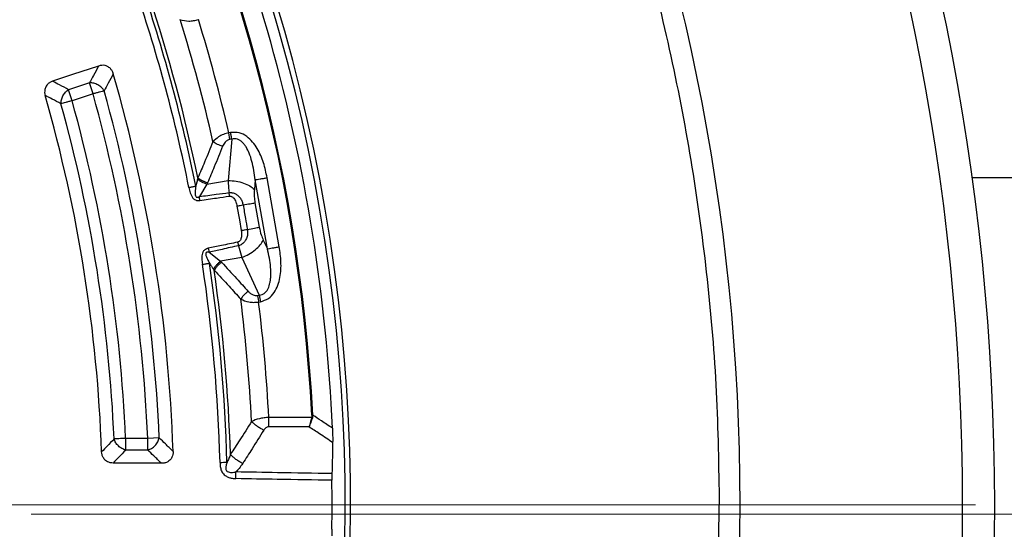
# Model space of a CAD drawing. Units: millimetres. Extents: x 372 to 16400, y 400 to 11480.
# Drawn here: x 7200 to 7384, y 2688 to 2783 of the extents above; entities that cross this region are included whole.
import ezdxf

# ---------------------------------------------------------------- set-up
doc = ezdxf.new("R2010")
doc.units = ezdxf.units.MM
doc.header["$LTSCALE"] = 40
doc.linetypes.add('CENTER', pattern=[10.16, 6.35, -1.27, 1.27, -1.27])

# ---------------------------------------------------------------- blocks, each defined once
blk = doc.blocks.new('SW_CENTERMARKSYMBOL_0')
at = {"color": 0, "linetype": 'Continuous', "lineweight": 18}
blk.add_line((5, 0), (387.5, 0), dxfattribs=at)
blk = doc.blocks.new('SW_CENTERMARKSYMBOL_1')
at = {"color": 0, "linetype": 'Continuous', "lineweight": 18}
blk.add_line((5, 0), (441.5, 0), dxfattribs=at)

msp = doc.modelspace()

# ---------------------------------------------------------------- linework, layer by layer
at = {"color": 7, "linetype": 'Continuous', "lineweight": 25}
for p, q in [((7212.94, 2771.01), (7209.03, 2769.74)), ((7213.61, 2768.95), (7212.94, 2771.01)), ((7209.69, 2767.68), (7209.03, 2769.74)), ((7213.61, 2768.95), (7209.69, 2767.68)), ((7239.31, 2761.74), (7238.97, 2761.68)), ((7239.18, 2760.45), (7238.97, 2761.68)), ((7239.52, 2760.51), (7238.84, 2752.78)), ((7239.52, 2760.51), (7239.18, 2760.45)), ((7234.89, 2752.08), (7238.84, 2752.78)), ((7243.89, 2752.89), (7243.74, 2751.1)), ((7246.17, 2739.98), (7243.89, 2752.89)), ((7248.4, 2740.38), (7246.12, 2753.28)), ((7426.7, 2753.24), (7377.81, 2753.24)), ((7234.89, 2752.08), (7233.46, 2749.76)), ((7239.11, 2749.82), (7239.01, 2750.49)), ((7243.86, 2748.59), (7244.67, 2744.02)), ((7245.41, 2741.61), (7246.17, 2739.98)), ((7235.14, 2740.08), (7235.3, 2739.35)), ((7240.76, 2740.57), (7241.38, 2738.36)), ((7235.3, 2739.35), (7237.43, 2737.66)), ((7241.38, 2738.36), (7237.43, 2737.66)), ((7241.38, 2738.36), (7244.67, 2731.33)), ((7244.33, 2731.27), (7244.67, 2731.33)), ((7244.67, 2731.33), (7244.88, 2730.1)), ((7244.55, 2730.04), (7244.88, 2730.1)), ((7246.44, 2706.71), (7246.44, 2708.46)), ((7254.44, 2708.46), (7246.44, 2708.46)), ((7254.6, 2708.41), (7254.44, 2708.46)), ((7254.67, 2708.89), (7254.6, 2708.41)), ((7253.94, 2706.71), (7246.44, 2706.71)), ((7223.81, 2704.53), (7219.7, 2704.53)), ((7219.7, 2702.37), (7219.7, 2704.53)), ((7225.98, 2704.63), (7223.81, 2704.53)), ((7223.81, 2702.37), (7223.81, 2704.53)), ((7223.81, 2702.37), (7219.7, 2702.37))]:
    msp.add_line(p, q, dxfattribs=at)
at = {"color": 7, "linetype": 'CENTER', "lineweight": 18}
msp.add_line((8791.67, 2690.4), (952.66, 2690.4), dxfattribs=at)
at = {"color": 7, "linetype": 'Continuous', "lineweight": 25, "flags": 128}
for points in [[(7214.63, 2774.16), (7209.77, 2772.56), (7206.05, 2771.33)], [(7240.49, 2747.99), (7240.94, 2745.43), (7241.3, 2743.42)], [(7226.39, 2699.89), (7221.28, 2699.92), (7217.36, 2699.94)]]:
    msp.add_lwpolyline(points, dxfattribs=at)
at = {"color": 7, "linetype": 'Continuous', "lineweight": 25}
for radius in [445, 439, 397.43]:
    msp.add_circle((6937.02, 2692.13), radius, dxfattribs=at)
for radius, start, end in [(323.7, 306.7706, 72.8324), (324.7, 306.7706, 72.8324), (321.62, 2.5538, 28.6479), (317.9, 3.0206, 28.6479), (318.09, 3.0206, 28.6479), (300.41, 11.3904, 18.6096), (301.71, 11.3904, 18.6096), (302.4, 11.6581, 18.3419), (306.6, 12.7931, 17.2069), (309.85, 12.9715, 17.0285), (291.71, 1.9626, 16.0374), (287.06, 2.4773, 15.5227), (289.22, 2.4773, 15.5227), (278.36, 2.0402, 15.9598), (280.78, 2.5133, 15.4867), (282.94, 2.5133, 15.4867), (300.41, 1.513, 8.6096), (301.71, 1.513, 8.6096), (302.4, 1.7834, 8.3419), (306.6, 2.9145, 7.2069), (309.85, 3.0211, 7.0285), (321.24, 359.183, 0.817)]:
    msp.add_arc((6937.02, 2692.13), radius, start, end, dxfattribs=at)
for points, knots in [([(7046.48, 3070.18), (7039.89, 3071.98), (7026.73, 3075.58), (7006.65, 3079.67), (6986.41, 3082.78), (6966.03, 3084.82), (6945.57, 3085.79), (6925.09, 3085.7), (6904.64, 3084.55), (6884.27, 3082.34), (6864.06, 3079.07), (6844.03, 3074.75), (6824.26, 3069.39), (6804.8, 3063.02), (6785.69, 3055.64), (6766.99, 3047.28), (6748.75, 3037.96), (6731.03, 3027.7), (6713.86, 3016.54), (6697.29, 3004.49), (6681.37, 2991.6), (6666.14, 2977.91), (6651.65, 2963.43), (6637.93, 2948.23), (6625.02, 2932.33), (6612.95, 2915.78), (6601.76, 2898.62), (6591.47, 2880.91), (6582.12, 2862.69), (6573.73, 2844), (6566.33, 2824.9), (6559.92, 2805.45), (6554.54, 2785.69), (6550.19, 2765.67), (6546.89, 2745.46), (6544.65, 2725.1), (6543.46, 2704.65), (6543.35, 2684.17), (6544.29, 2663.71), (6546.3, 2643.32), (6549.37, 2623.07), (6553.48, 2603.01), (6558.64, 2583.19), (6564.81, 2563.66), (6572, 2544.48), (6580.17, 2525.69), (6589.31, 2507.36), (6599.38, 2489.53), (6610.37, 2472.25), (6622.25, 2455.56), (6634.98, 2439.51), (6648.52, 2424.15), (6662.85, 2409.51), (6677.91, 2395.63), (6693.68, 2382.56), (6710.11, 2370.33), (6727.15, 2358.96), (6744.76, 2348.5), (6762.89, 2338.97), (6781.49, 2330.39), (6800.51, 2322.79), (6819.9, 2316.19), (6839.6, 2310.61), (6859.57, 2306.06), (6879.75, 2302.56), (6900.09, 2300.1), (6920.52, 2298.71), (6941, 2298.39), (6961.47, 2299.13), (6981.87, 2300.93), (7002.16, 2303.79), (7022.26, 2307.7), (7042.14, 2312.66), (7061.72, 2318.64), (7080.98, 2325.63), (7099.84, 2333.61), (7118.26, 2342.56), (7136.2, 2352.46), (7153.59, 2363.27), (7170.4, 2374.98), (7186.57, 2387.54), (7202.07, 2400.93), (7216.86, 2415.11), (7230.88, 2430.03), (7244.11, 2445.67), (7256.51, 2461.97), (7268.05, 2478.89), (7278.69, 2496.4), (7288.41, 2514.43), (7297.17, 2532.94), (7304.96, 2551.88), (7311.76, 2571.2), (7317.54, 2590.85), (7322.29, 2610.78), (7326, 2630.92), (7328.64, 2651.23), (7330.3, 2671.65), (7330.5, 2685.3), (7330.61, 2692.13)], [0, 0, 0, 0, 0.010416, 0.020834, 0.03125, 0.041666, 0.052084, 0.0625, 0.072916, 0.083334, 0.09375, 0.104166, 0.114584, 0.125, 0.135416, 0.145834, 0.15625, 0.166666, 0.177084, 0.1875, 0.197916, 0.208334, 0.21875, 0.229166, 0.239584, 0.25, 0.260416, 0.270834, 0.28125, 0.291666, 0.302084, 0.3125, 0.322916, 0.333333, 0.34375, 0.354166, 0.364583, 0.375, 0.385416, 0.395833, 0.40625, 0.416666, 0.427083, 0.4375, 0.447916, 0.458333, 0.46875, 0.479166, 0.489583, 0.5, 0.510416, 0.520833, 0.53125, 0.541666, 0.552084, 0.5625, 0.572916, 0.583334, 0.59375, 0.604166, 0.614584, 0.625, 0.635416, 0.645834, 0.65625, 0.666666, 0.677083, 0.6875, 0.697916, 0.708333, 0.71875, 0.729166, 0.739583, 0.75, 0.760415, 0.770833, 0.78125, 0.791665, 0.802083, 0.8125, 0.822916, 0.833333, 0.84375, 0.854166, 0.864583, 0.875, 0.885415, 0.895833, 0.90625, 0.916665, 0.927083, 0.937499, 0.947915, 0.958333, 0.968749, 0.979165, 0.989583, 1, 1, 1, 1]), ([(7046.48, 3070.18), (7053.22, 3068.12), (7066.69, 3063.99), (7086.45, 3056.43), (7105.79, 3047.9), (7124.65, 3038.32), (7142.96, 3027.75), (7160.68, 3016.21), (7177.76, 3003.74), (7194.14, 2990.37), (7209.78, 2976.13), (7224.63, 2961.08), (7238.65, 2945.26), (7251.81, 2928.7), (7264.05, 2911.46), (7275.36, 2893.59), (7285.68, 2875.13), (7295.01, 2856.15), (7303.29, 2836.7), (7310.53, 2816.83), (7316.68, 2796.6), (7321.74, 2776.07), (7325.7, 2755.29), (7328.51, 2734.34), (7330.28, 2713.26), (7330.5, 2699.17), (7330.61, 2692.13)], [0, 0, 0, 0, 0.041665, 0.083337, 0.125001, 0.166666, 0.208338, 0.250002, 0.291667, 0.333339, 0.375003, 0.416668, 0.45834, 0.500004, 0.541669, 0.583341, 0.625006, 0.666671, 0.708343, 0.750007, 0.791672, 0.833343, 0.875007, 0.916669, 0.958339, 1, 1, 1, 1]), ([(7229.9, 2782.82), (7230.4, 2782.7), (7231.18, 2782.52), (7232.39, 2782.61), (7232.99, 2782.78), (7233.29, 2782.87)], [0, 0, 0, 0, 0.490298, 0.7488613, 1, 1, 1, 1]), ([(7214.63, 2774.16), (7214.31, 2773.57), (7213.75, 2772.52), (7213.19, 2771.47), (7212.94, 2771.01)], [0, 0, 0, 0, 0.5601134, 1, 1, 1, 1]), ([(7217.38, 2772.72), (7217.32, 2772.9), (7217.19, 2773.25), (7216.83, 2773.74), (7216.36, 2774.09), (7215.81, 2774.28), (7215.23, 2774.32), (7214.83, 2774.22), (7214.63, 2774.16)], [0, 0, 0, 0, 0.163882, 0.320251, 0.515356, 0.648659, 0.819229, 1, 1, 1, 1]), ([(7217.38, 2772.72), (7217.07, 2772.12), (7216.51, 2771.06), (7215.94, 2770), (7215.7, 2769.53)], [0, 0, 0, 0, 0.56011, 1, 1, 1, 1]), ([(7206.05, 2771.33), (7205.88, 2771.26), (7205.55, 2771.13), (7205.14, 2770.81), (7204.79, 2770.37), (7204.58, 2769.82), (7204.53, 2769.21), (7204.61, 2768.84), (7204.65, 2768.66)], [0, 0, 0, 0, 0.163475, 0.319168, 0.459652, 0.664719, 0.837178, 1, 1, 1, 1]), ([(7209.03, 2769.74), (7208.47, 2770.03), (7207.48, 2770.56), (7206.49, 2771.09), (7206.05, 2771.33)], [0, 0, 0, 0, 0.5601, 1, 1, 1, 1]), ([(7207.61, 2767.1), (7207.06, 2767.39), (7206.07, 2767.91), (7205.09, 2768.44), (7204.65, 2768.66)], [0, 0, 0, 0, 0.560104, 1, 1, 1, 1]), ([(7238.97, 2761.68), (7238.62, 2761.59), (7237.94, 2761.41), (7236.88, 2760.85), (7236.34, 2760.33), (7236.01, 2760.02)], [0, 0, 0, 0, 0.2866497, 0.5692407, 1, 1, 1, 1]), ([(7246.12, 2753.28), (7245.93, 2754.22), (7245.53, 2756.1), (7244.57, 2758.35), (7243.45, 2759.99), (7242.35, 2761.05), (7240.92, 2761.82), (7239.85, 2761.76), (7239.31, 2761.74)], [0, 0, 0, 0, 0.239836, 0.483025, 0.607412, 0.735006, 0.866673, 1, 1, 1, 1]), ([(7236.01, 2760.02), (7235.49, 2758.75), (7234.56, 2756.48), (7233.61, 2754.23), (7233.19, 2753.23)], [0, 0, 0, 0, 0.560468, 1, 1, 1, 1]), ([(7237.81, 2759.15), (7237.65, 2759.2), (7237.32, 2759.29), (7236.84, 2759.5), (7236.39, 2759.74), (7236.14, 2759.93), (7236.01, 2760.02)], [0, 0, 0, 0, 0.25, 0.5, 0.75, 1, 1, 1, 1]), ([(7239.18, 2760.45), (7239.01, 2760.4), (7238.66, 2760.29), (7238.15, 2759.83), (7237.94, 2759.41), (7237.81, 2759.15)], [0, 0, 0, 0, 0.257671, 0.530304, 1, 1, 1, 1]), ([(7243.89, 2752.89), (7243.82, 2753.48), (7243.68, 2754.63), (7243.32, 2756.3), (7242.84, 2757.78), (7242.33, 2758.83), (7241.88, 2759.5), (7241.51, 2759.92), (7241.09, 2760.26), (7240.59, 2760.51), (7240.06, 2760.61), (7239.7, 2760.54), (7239.52, 2760.51)], [0, 0, 0, 0, 0.184094, 0.36154, 0.527246, 0.664676, 0.723256, 0.775675, 0.835944, 0.889973, 0.944483, 1, 1, 1, 1]), ([(7237.81, 2759.15), (7237.29, 2757.87), (7236.37, 2755.6), (7235.42, 2753.33), (7235, 2752.33)], [0, 0, 0, 0, 0.560458, 1, 1, 1, 1]), ([(7233.13, 2753), (7233.07, 2752.76), (7232.96, 2752.33), (7232.84, 2751.9), (7232.79, 2751.71)], [0, 0, 0, 0, 0.5599333, 1, 1, 1, 1]), ([(7233.19, 2753.23), (7233.18, 2753.19), (7233.16, 2753.11), (7233.14, 2753.04), (7233.13, 2753)], [0, 0, 0, 0, 0.503966, 1, 1, 1, 1]), ([(7234.89, 2752.08), (7234.73, 2752.14), (7234.41, 2752.24), (7233.95, 2752.46), (7233.51, 2752.72), (7233.26, 2752.9), (7233.13, 2753)], [0, 0, 0, 0, 0.25, 0.5, 0.75, 1, 1, 1, 1]), ([(7235, 2752.33), (7234.84, 2752.38), (7234.51, 2752.49), (7234.02, 2752.7), (7233.57, 2752.95), (7233.32, 2753.14), (7233.19, 2753.23)], [0, 0, 0, 0, 0.25, 0.5, 0.75, 1, 1, 1, 1]), ([(7238.84, 2752.78), (7238.86, 2752.37), (7238.9, 2751.63), (7238.98, 2750.84), (7239.01, 2750.49)], [0, 0, 0, 0, 0.5596058, 1, 1, 1, 1]), ([(7231.51, 2751.45), (7231.59, 2751.12), (7231.74, 2750.43), (7232.05, 2749.69), (7232.4, 2749.32), (7232.59, 2749.17), (7232.81, 2749.07), (7233.03, 2749.02), (7233.2, 2749.01), (7233.38, 2749.01), (7233.49, 2749.02), (7233.56, 2749.03)], [0, 0, 0, 0, 0.291487, 0.59379, 0.651134, 0.715877, 0.799362, 0.843752, 0.908695, 0.939516, 1, 1, 1, 1]), ([(7232.79, 2751.71), (7232.75, 2751.36), (7232.69, 2750.75), (7232.67, 2750.06), (7232.81, 2749.75), (7232.88, 2749.67), (7232.94, 2749.63), (7233.02, 2749.61), (7233.13, 2749.62), (7233.23, 2749.65), (7233.34, 2749.7), (7233.41, 2749.74), (7233.46, 2749.76)], [0, 0, 0, 0, 0.400711, 0.67982, 0.748899, 0.772089, 0.79722, 0.827592, 0.859825, 0.913237, 0.941165, 1, 1, 1, 1]), ([(7235, 2752.33), (7234.98, 2752.29), (7234.95, 2752.2), (7234.91, 2752.12), (7234.89, 2752.08)], [0, 0, 0, 0, 0.559725, 1, 1, 1, 1]), ([(7243.74, 2751.1), (7243.71, 2750.65), (7243.68, 2749.85), (7243.8, 2748.97), (7243.86, 2748.59)], [0, 0, 0, 0, 0.561563, 1, 1, 1, 1]), ([(7233.46, 2749.76), (7234.5, 2749.9), (7236.36, 2750.15), (7238.21, 2750.39), (7239.01, 2750.49)], [0, 0, 0, 0, 0.564649, 1, 1, 1, 1]), ([(7233.56, 2749.03), (7233.55, 2749.15), (7233.51, 2749.4), (7233.48, 2749.64), (7233.46, 2749.76)], [0, 0, 0, 0, 0.500001, 1, 1, 1, 1]), ([(7233.56, 2749.03), (7234.61, 2749.18), (7236.45, 2749.45), (7238.3, 2749.71), (7239.11, 2749.82)], [0, 0, 0, 0, 0.564666, 1, 1, 1, 1]), ([(7239.01, 2750.49), (7239.04, 2750.5), (7239.09, 2750.5), (7239.17, 2750.51), (7239.25, 2750.51), (7239.38, 2750.5), (7239.56, 2750.48), (7239.81, 2750.43), (7240.17, 2750.3), (7240.66, 2749.99), (7241.13, 2749.48), (7241.48, 2748.84), (7241.58, 2748.41), (7241.64, 2748.19)], [0, 0, 0, 0, 0.0229551, 0.038561, 0.0592197, 0.0904902, 0.1364785, 0.1983501, 0.2938738, 0.4348244, 0.6486504, 0.8301163, 1, 1, 1, 1]), ([(7239.11, 2749.82), (7239.13, 2749.82), (7239.19, 2749.83), (7239.29, 2749.82), (7239.39, 2749.8), (7239.55, 2749.75), (7239.72, 2749.64), (7240.03, 2749.32), (7240.32, 2748.76), (7240.44, 2748.24), (7240.49, 2747.99)], [0, 0, 0, 0, 0.029549, 0.069553, 0.119327, 0.154559, 0.268596, 0.362668, 0.689602, 1, 1, 1, 1]), ([(7241.64, 2748.19), (7241.79, 2747.34), (7242.05, 2745.82), (7242.32, 2744.29), (7242.44, 2743.62)], [0, 0, 0, 0, 0.559999, 1, 1, 1, 1]), ([(7241.3, 2743.42), (7241.33, 2743.17), (7241.4, 2742.64), (7241.32, 2742.01), (7241.13, 2741.61), (7240.98, 2741.41), (7240.82, 2741.3), (7240.7, 2741.25), (7240.65, 2741.24), (7240.62, 2741.23)], [0, 0, 0, 0, 0.311918, 0.640899, 0.734625, 0.850448, 0.931527, 0.970099, 1, 1, 1, 1]), ([(7242.44, 2743.62), (7242.47, 2743.41), (7242.52, 2742.96), (7242.41, 2742.23), (7242.14, 2741.59), (7241.69, 2741.03), (7241.25, 2740.73), (7240.9, 2740.6), (7240.79, 2740.57), (7240.76, 2740.57)], [0, 0, 0, 0, 0.171253, 0.352948, 0.569334, 0.710952, 0.910878, 0.976268, 1, 1, 1, 1]), ([(7244.67, 2744.02), (7244.77, 2743.53), (7244.96, 2742.66), (7245.27, 2741.93), (7245.41, 2741.61)], [0, 0, 0, 0, 0.557486, 1, 1, 1, 1]), ([(7235.14, 2740.08), (7235.07, 2740.06), (7234.96, 2740.03), (7234.78, 2739.97), (7234.63, 2739.9), (7234.44, 2739.78), (7234.27, 2739.61), (7234.14, 2739.4), (7233.95, 2738.94), (7233.91, 2738.14), (7234, 2737.44), (7234.05, 2737.1)], [0, 0, 0, 0, 0.063126, 0.095714, 0.158859, 0.202138, 0.285768, 0.350514, 0.407604, 0.708717, 1, 1, 1, 1]), ([(7240.62, 2741.23), (7239.61, 2741.02), (7237.78, 2740.63), (7235.95, 2740.25), (7235.14, 2740.08)], [0, 0, 0, 0, 0.555361, 1, 1, 1, 1]), ([(7240.76, 2740.57), (7239.75, 2740.34), (7237.93, 2739.93), (7236.11, 2739.53), (7235.3, 2739.35)], [0, 0, 0, 0, 0.555377, 1, 1, 1, 1]), ([(7244.67, 2731.33), (7244.85, 2731.36), (7245.2, 2731.42), (7245.67, 2731.7), (7246.06, 2732.1), (7246.43, 2732.73), (7246.65, 2733.47), (7246.77, 2734.27), (7246.84, 2735.24), (7246.79, 2736.59), (7246.57, 2738.27), (7246.3, 2739.41), (7246.17, 2739.98)], [0, 0, 0, 0, 0.055558, 0.110079, 0.164094, 0.224314, 0.335178, 0.400477, 0.472831, 0.638423, 0.815992, 1, 1, 1, 1]), ([(7244.88, 2730.1), (7245.4, 2730.26), (7246.43, 2730.58), (7247.51, 2731.78), (7248.18, 2733.16), (7248.67, 2735.09), (7248.8, 2737.53), (7248.53, 2739.43), (7248.4, 2740.38)], [0, 0, 0, 0, 0.133367, 0.264961, 0.392607, 0.517088, 0.760364, 1, 1, 1, 1]), ([(7235.3, 2739.35), (7235.24, 2739.36), (7235.16, 2739.38), (7235.03, 2739.38), (7234.93, 2739.38), (7234.83, 2739.34), (7234.76, 2739.3), (7234.72, 2739.24), (7234.67, 2739.14), (7234.66, 2738.72), (7234.95, 2738.09), (7235.21, 2737.55), (7235.33, 2737.29)], [0, 0, 0, 0, 0.061317, 0.090672, 0.14223, 0.173529, 0.204053, 0.229116, 0.252338, 0.321552, 0.682627, 1, 1, 1, 1]), ([(7237.43, 2737.66), (7237.3, 2737.56), (7237.04, 2737.35), (7236.68, 2736.98), (7236.35, 2736.6), (7236.18, 2736.33), (7236.09, 2736.2)], [0, 0, 0, 0, 0.25, 0.5, 0.75, 1, 1, 1, 1]), ([(7237.43, 2737.66), (7237.47, 2737.63), (7237.53, 2737.56), (7237.59, 2737.5), (7237.62, 2737.47)], [0, 0, 0, 0, 0.5602716, 1, 1, 1, 1]), ([(7235.33, 2737.29), (7235.47, 2737.11), (7235.72, 2736.74), (7235.97, 2736.38), (7236.09, 2736.2)], [0, 0, 0, 0, 0.512944, 1, 1, 1, 1]), ([(7236.09, 2736.2), (7236.12, 2736.17), (7236.16, 2736.1), (7236.21, 2736.03), (7236.23, 2736)], [0, 0, 0, 0, 0.496034, 1, 1, 1, 1]), ([(7237.62, 2737.47), (7237.48, 2737.36), (7237.21, 2737.15), (7236.83, 2736.78), (7236.49, 2736.39), (7236.32, 2736.13), (7236.23, 2736)], [0, 0, 0, 0, 0.25, 0.5, 0.75, 1, 1, 1, 1]), ([(7236.23, 2736), (7237.16, 2734.99), (7238.83, 2733.2), (7240.47, 2731.39), (7241.2, 2730.59)], [0, 0, 0, 0, 0.5595329, 1, 1, 1, 1]), ([(7237.62, 2737.47), (7238.55, 2736.46), (7240.22, 2734.65), (7241.87, 2732.83), (7242.59, 2732.02)], [0, 0, 0, 0, 0.559542, 1, 1, 1, 1]), ([(7242.59, 2732.02), (7242.46, 2731.92), (7242.18, 2731.72), (7241.8, 2731.36), (7241.46, 2730.98), (7241.29, 2730.72), (7241.2, 2730.59)], [0, 0, 0, 0, 0.25, 0.5, 0.75, 1, 1, 1, 1]), ([(7241.2, 2730.59), (7241.68, 2730.38), (7242.41, 2730.07), (7243.61, 2729.95), (7244.24, 2730.01), (7244.55, 2730.04)], [0, 0, 0, 0, 0.490298, 0.748861, 1, 1, 1, 1]), ([(7242.59, 2732.02), (7242.73, 2731.89), (7242.99, 2731.63), (7243.44, 2731.37), (7243.9, 2731.23), (7244.19, 2731.26), (7244.33, 2731.27)], [0, 0, 0, 0, 0.304595, 0.589055, 0.79818, 1, 1, 1, 1]), ([(7246.44, 2708.46), (7246.14, 2708.44), (7245.54, 2708.4), (7244.38, 2708.19), (7243.68, 2707.9), (7243.22, 2707.72)], [0, 0, 0, 0, 0.251189, 0.506294, 1, 1, 1, 1]), ([(7254.44, 2708.46), (7254.38, 2708.2), (7254.22, 2707.58), (7254.04, 2707.03), (7253.94, 2706.71)], [0, 0, 0, 0, 0.417807, 1, 1, 1, 1]), ([(7254.6, 2708.41), (7254.49, 2708.11), (7254.28, 2707.51), (7254.05, 2706.97), (7253.94, 2706.71)], [0, 0, 0, 0, 0.499837, 1, 1, 1, 1]), ([(7254.49, 2708.88), (7254.49, 2708.8), (7254.49, 2708.66), (7254.46, 2708.52), (7254.44, 2708.46)], [0, 0, 0, 0, 0.565896, 1, 1, 1, 1]), ([(7258.33, 2706.46), (7257.65, 2706.91), (7256.43, 2707.72), (7255.21, 2708.53), (7254.67, 2708.89)], [0, 0, 0, 0, 0.55986, 1, 1, 1, 1]), ([(7243.22, 2707.72), (7242.49, 2706.56), (7241.19, 2704.49), (7239.86, 2702.44), (7239.28, 2701.54)], [0, 0, 0, 0, 0.56047, 1, 1, 1, 1]), ([(7245.5, 2706.08), (7245.28, 2706.19), (7244.86, 2706.4), (7244.25, 2706.81), (7243.68, 2707.25), (7243.38, 2707.56), (7243.22, 2707.72)], [0, 0, 0, 0, 0.25, 0.5, 0.75, 1, 1, 1, 1]), ([(7246.44, 2706.71), (7246.34, 2706.7), (7246.13, 2706.67), (7245.77, 2706.46), (7245.61, 2706.23), (7245.5, 2706.08)], [0, 0, 0, 0, 0.248303, 0.515886, 1, 1, 1, 1]), ([(7258.37, 2703.77), (7257.55, 2704.32), (7256.07, 2705.3), (7254.59, 2706.28), (7253.94, 2706.71)], [0, 0, 0, 0, 0.559836, 1, 1, 1, 1]), ([(7258.33, 2706.46), (7258.35, 2705.99), (7258.38, 2705.04), (7258.38, 2704.19), (7258.37, 2703.77)], [0, 0, 0, 0, 0.499361, 1, 1, 1, 1]), ([(7228.57, 2702.12), (7228.08, 2702.59), (7227.22, 2703.42), (7226.36, 2704.26), (7225.98, 2704.63)], [0, 0, 0, 0, 0.560109, 1, 1, 1, 1]), ([(7245.5, 2706.08), (7244.77, 2704.92), (7243.47, 2702.84), (7242.14, 2700.77), (7241.56, 2699.86)], [0, 0, 0, 0, 0.560456, 1, 1, 1, 1]), ([(7217.53, 2704.44), (7217.1, 2703.99), (7216.33, 2703.19), (7215.55, 2702.39), (7215.21, 2702.04)], [0, 0, 0, 0, 0.560103, 1, 1, 1, 1]), ([(7258.37, 2703.77), (7258.36, 2702.68), (7258.32, 2700.75), (7258.26, 2698.81), (7258.24, 2697.96)], [0, 0, 0, 0, 0.560042, 1, 1, 1, 1]), ([(7217.36, 2699.94), (7217.18, 2699.95), (7216.82, 2699.97), (7216.33, 2700.15), (7215.86, 2700.46), (7215.49, 2700.92), (7215.26, 2701.48), (7215.22, 2701.86), (7215.21, 2702.04)], [0, 0, 0, 0, 0.1634259, 0.319168, 0.4596511, 0.6647189, 0.837178, 1, 1, 1, 1]), ([(7219.7, 2702.37), (7219.26, 2701.91), (7218.48, 2701.1), (7217.7, 2700.29), (7217.36, 2699.94)], [0, 0, 0, 0, 0.560099, 1, 1, 1, 1]), ([(7226.39, 2699.89), (7225.91, 2700.35), (7225.05, 2701.18), (7224.19, 2702.01), (7223.81, 2702.37)], [0, 0, 0, 0, 0.5601123, 1, 1, 1, 1]), ([(7228.57, 2702.12), (7228.56, 2701.92), (7228.55, 2701.55), (7228.36, 2700.97), (7228.02, 2700.5), (7227.55, 2700.15), (7227.01, 2699.93), (7226.6, 2699.9), (7226.39, 2699.89)], [0, 0, 0, 0, 0.1638534, 0.3202489, 0.5153537, 0.6486563, 0.8191766, 1, 1, 1, 1]), ([(7239.28, 2701.54), (7239.18, 2701.28), (7238.99, 2700.79), (7238.75, 2700.32), (7238.63, 2700.09)], [0, 0, 0, 0, 0.527548, 1, 1, 1, 1]), ([(7241.56, 2699.86), (7241.34, 2699.97), (7240.92, 2700.19), (7240.3, 2700.61), (7239.74, 2701.06), (7239.43, 2701.38), (7239.28, 2701.54)], [0, 0, 0, 0, 0.25, 0.5, 0.75, 1, 1, 1, 1]), ([(7237.33, 2700.06), (7237.34, 2699.8), (7237.36, 2699.27), (7237.54, 2698.45), (7237.98, 2697.81), (7238.56, 2697.4), (7239.02, 2697.21), (7239.44, 2697.11), (7239.7, 2697.06), (7239.92, 2697.04), (7240.09, 2697.02), (7240.21, 2697.02), (7240.28, 2697.02)], [0, 0, 0, 0, 0.160791, 0.325568, 0.518801, 0.619187, 0.768242, 0.819431, 0.891993, 0.929834, 0.955409, 1, 1, 1, 1]), ([(7238.63, 2700.09), (7238.56, 2699.87), (7238.44, 2699.47), (7238.35, 2698.95), (7238.45, 2698.62), (7238.56, 2698.47), (7238.76, 2698.31), (7239.07, 2698.21), (7239.49, 2698.17), (7239.84, 2698.19), (7240.12, 2698.23), (7240.25, 2698.26), (7240.3, 2698.27)], [0, 0, 0, 0, 0.199432, 0.367961, 0.442945, 0.482775, 0.527971, 0.654001, 0.759021, 0.885851, 0.952572, 1, 1, 1, 1]), ([(7241.56, 2699.86), (7241.35, 2699.55), (7240.98, 2698.99), (7240.51, 2698.49), (7240.3, 2698.27)], [0, 0, 0, 0, 0.557092, 1, 1, 1, 1]), ([(7240.28, 2697.02), (7240.28, 2697.24), (7240.29, 2697.68), (7240.3, 2698.07), (7240.3, 2698.27)], [0, 0, 0, 0, 0.5, 1, 1, 1, 1]), ([(7258.24, 2697.96), (7254.84, 2698.02), (7248.86, 2698.12), (7242.88, 2698.23), (7240.3, 2698.27)], [0, 0, 0, 0, 0.568796, 1, 1, 1, 1]), ([(7258.24, 2697.96), (7258.23, 2697.76), (7258.22, 2697.37), (7258.23, 2696.93), (7258.23, 2696.71)], [0, 0, 0, 0, 0.500108, 1, 1, 1, 1]), ([(7258.23, 2696.71), (7254.83, 2696.77), (7248.84, 2696.87), (7242.86, 2696.97), (7240.28, 2697.02)], [0, 0, 0, 0, 0.568792, 1, 1, 1, 1]), ([(7258.23, 2687.55), (7258.23, 2687.33), (7258.22, 2686.89), (7258.23, 2686.49), (7258.24, 2686.3)], [0, 0, 0, 0, 0.499892, 1, 1, 1, 1])]:
    msp.add_open_spline(points, degree=3, knots=knots, dxfattribs=at)
for points in [[(7215.7, 2769.53), (7215.54, 2769.75), (7215.24, 2770.18), (7214.53, 2770.67), (7213.74, 2770.99), (7213.21, 2771), (7212.94, 2771.01)], [(7207.61, 2767.1), (7207.62, 2767.35), (7207.64, 2767.86), (7207.95, 2768.62), (7208.41, 2769.29), (7208.82, 2769.59), (7209.03, 2769.74)], [(7215.7, 2769.53), (7215.58, 2769.5), (7215.34, 2769.43), (7214.83, 2769.29), (7214.24, 2769.12), (7213.82, 2769.01), (7213.61, 2768.95)], [(7209.69, 2767.68), (7209.48, 2767.62), (7209.06, 2767.5), (7208.48, 2767.34), (7207.97, 2767.2), (7207.73, 2767.13), (7207.61, 2767.1)], [(7239.52, 2760.51), (7239.49, 2760.7), (7239.42, 2761.09), (7239.34, 2761.52), (7239.31, 2761.74)], [(7238.84, 2752.78), (7239.34, 2752.74), (7240.34, 2752.68), (7241.74, 2752.31), (7242.95, 2751.78), (7243.47, 2751.33), (7243.74, 2751.1)], [(7243.89, 2752.89), (7244.01, 2752.91), (7244.24, 2752.95), (7244.79, 2753.05), (7245.43, 2753.16), (7245.89, 2753.24), (7246.12, 2753.28)], [(7231.51, 2751.45), (7231.74, 2751.5), (7232.19, 2751.59), (7232.59, 2751.67), (7232.79, 2751.71)], [(7240.49, 2747.99), (7240.69, 2748.03), (7241.09, 2748.1), (7241.45, 2748.16), (7241.64, 2748.19)], [(7241.64, 2748.19), (7242.1, 2748.28), (7243.04, 2748.44), (7243.59, 2748.54), (7243.86, 2748.59)], [(7241.3, 2743.42), (7241.5, 2743.46), (7241.89, 2743.53), (7242.26, 2743.59), (7242.44, 2743.62)], [(7242.44, 2743.62), (7242.91, 2743.71), (7243.84, 2743.87), (7244.39, 2743.97), (7244.67, 2744.02)], [(7241.38, 2738.36), (7241.84, 2738.56), (7242.75, 2738.97), (7243.95, 2739.79), (7244.91, 2740.7), (7245.24, 2741.31), (7245.41, 2741.61)], [(7240.62, 2741.23), (7240.65, 2741.12), (7240.69, 2740.89), (7240.74, 2740.67), (7240.76, 2740.57)], [(7246.17, 2739.98), (7246.28, 2740), (7246.52, 2740.05), (7247.06, 2740.14), (7247.7, 2740.25), (7248.17, 2740.34), (7248.4, 2740.38)], [(7234.05, 2737.1), (7234.27, 2737.13), (7234.73, 2737.2), (7235.13, 2737.26), (7235.33, 2737.29)], [(7244.33, 2731.27), (7244.36, 2731.08), (7244.43, 2730.69), (7244.51, 2730.26), (7244.55, 2730.04)], [(7254.67, 2708.89), (7254.64, 2708.89), (7254.58, 2708.88), (7254.52, 2708.88), (7254.49, 2708.88)], [(7219.7, 2704.53), (7219.48, 2704.52), (7219.04, 2704.51), (7218.43, 2704.48), (7217.9, 2704.46), (7217.66, 2704.44), (7217.53, 2704.44)], [(7223.81, 2702.37), (7224.06, 2702.46), (7224.56, 2702.64), (7225.22, 2703.18), (7225.74, 2703.87), (7225.9, 2704.37), (7225.98, 2704.63)], [(7219.7, 2702.37), (7219.45, 2702.45), (7218.97, 2702.61), (7218.32, 2703.1), (7217.8, 2703.73), (7217.62, 2704.2), (7217.53, 2704.44)], [(7237.33, 2700.06), (7237.55, 2700.06), (7238.01, 2700.08), (7238.42, 2700.09), (7238.63, 2700.09)]]:
    msp.add_open_spline(points, degree=3, dxfattribs=at)

# ---------------------------------------------------------------- block references
at = {"color": 7, "linetype": 'Continuous', "lineweight": 0}
msp.add_blockref('SW_CENTERMARKSYMBOL_1', (6937.02, 2692.13), dxfattribs=at)
at = {"color": 7, "linetype": 'Continuous', "lineweight": 18}
msp.add_blockref('SW_CENTERMARKSYMBOL_0', (7197.02, 2690.4), dxfattribs=at)

doc.saveas('drawing.dxf')
